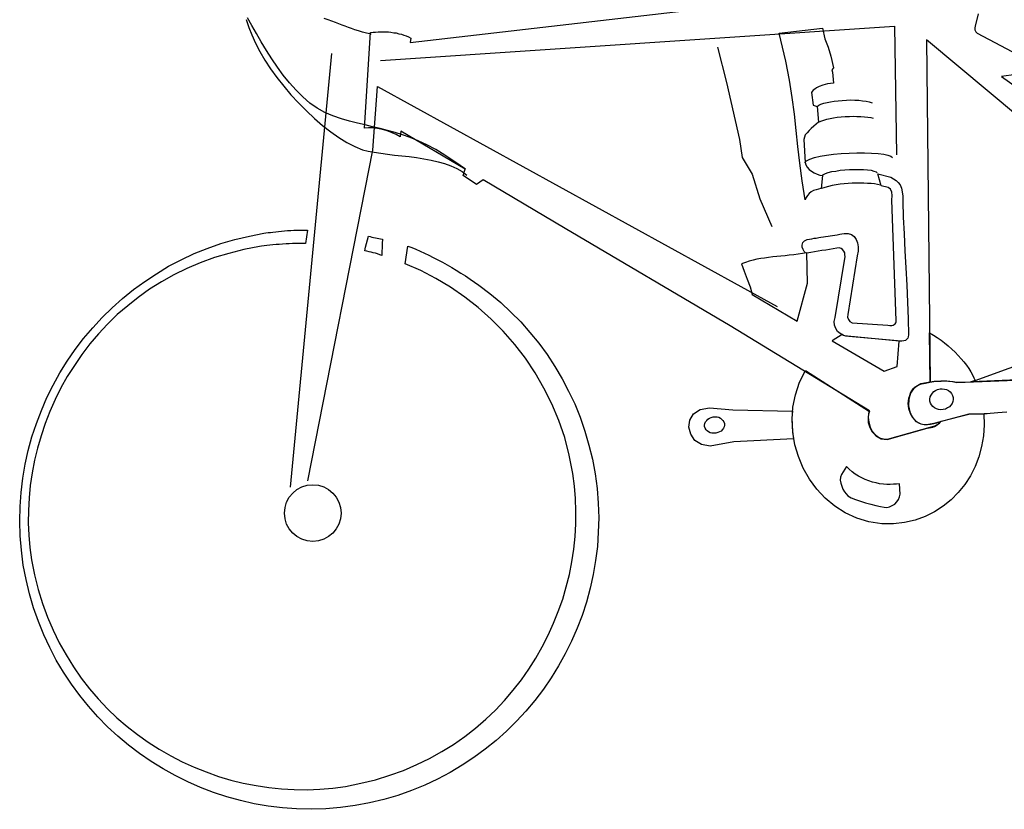
# Model space of a CAD drawing. Units: inches. Extents: x -64389 to -47298, y 11503 to 26207.
# Drawn here: x -62268 to -61213, y 22470 to 23316 of the extents above; entities that cross this region are included whole.
import ezdxf

# ---------------------------------------------------------------- set-up
doc = ezdxf.new("R2010")
doc.units = ezdxf.units.IN
doc.header["$MEASUREMENT"] = 0

# ---------------------------------------------------------------- blocks, each defined once
blk = doc.blocks.new('A$C19336F5E')
for p, q in [((-0.519, 0.5291), (0.0317, 0.5657)), ((-0.1581, 0.5433), (-0.1482, 0.5054)), ((-0.5715, 0.5365), (-0.6158, 0.0718)), ((-0.5274, 0.4331), (-0.5224, 0.501)), ((-0.5224, 0.501), (-0.0941, 0.2655)), ((-0.1482, 0.5054), (-0.1345, 0.4445)), ((-0.1345, 0.4445), (-0.1314, 0.4252)), ((-0.5972, 0.0787), (-0.5274, 0.4331)), ((-0.1314, 0.4252), (-0.1207, 0.4072)), ((-0.1207, 0.4072), (-0.1125, 0.3809)), ((-0.1125, 0.3809), (-0.0999, 0.3513))]:
    blk.add_line(p, q)
at = {"linetype": 'Continuous'}
blk.add_line((0.0317, 0.5657), (0.0339, 0.4279), dxfattribs=at)
for points in [[(-0.6631, 0.573), (-0.6603, 0.5645), (-0.6571, 0.5565), (-0.6532, 0.5477), (-0.6484, 0.5388), (-0.6431, 0.5295), (-0.637, 0.5201), (-0.6301, 0.5107), (-0.6229, 0.5015), (-0.6151, 0.4923), (-0.6069, 0.4835), (-0.5986, 0.4751), (-0.59, 0.467), (-0.5813, 0.4595), (-0.5725, 0.4526), (-0.5638, 0.4465), (-0.5551, 0.4411), (-0.5467, 0.4369), (-0.5384, 0.4334), (-0.5324, 0.4319), (-0.5259, 0.4308), (-0.5189, 0.4297), (-0.5115, 0.4287), (-0.5041, 0.4277), (-0.4963, 0.427), (-0.4884, 0.4261), (-0.4804, 0.425), (-0.4727, 0.4238), (-0.465, 0.4223), (-0.4575, 0.4206), (-0.4504, 0.4186), (-0.4437, 0.4163), (-0.4374, 0.4134), (-0.4316, 0.41), (-0.4266, 0.4062)], [(-0.5293, 0.5571), (-0.5341, 0.5582), (-0.5384, 0.5595), (-0.5427, 0.5607), (-0.5466, 0.562), (-0.5502, 0.5632), (-0.5535, 0.5643), (-0.5571, 0.5657), (-0.5604, 0.5669), (-0.5638, 0.5683), (-0.5674, 0.5696), (-0.5713, 0.5712), (-0.5752, 0.5727), (-0.5795, 0.5742)], [(0.1214, 0.579), (0.1182, 0.5659), (0.1178, 0.5639), (0.1179, 0.562), (0.1187, 0.5599), (0.1204, 0.5583), (0.2013, 0.5155)], [(0.1616, 0.514), (0.1464, 0.5118), (0.1781, 0.4893)], [(0.1658, 0.468), (0.0661, 0.5511), (0.0701, 0.1843), (0.06, 0.1824), (0.0529, 0.1784), (0.0488, 0.1726), (0.0469, 0.166), (0.0468, 0.159), (0.0483, 0.1525), (0.0507, 0.147), (0.0537, 0.1432), (0.0569, 0.141), (0.0601, 0.1396), (0.0636, 0.1389), (0.0669, 0.139), (0.0703, 0.1393), (0.0738, 0.1401), (0.0771, 0.1408), (0.0806, 0.1416), (0.08, 0.1408), (0.0791, 0.14), (0.0783, 0.1391), (0.0774, 0.1385), (0.0763, 0.1381), (0.0752, 0.1374), (0.0736, 0.1369), (0.072, 0.1364), (0.024, 0.1229), (0.0198, 0.1232), (0.0155, 0.1245), (0.0117, 0.1273), (0.0082, 0.1308), (0.0055, 0.1355), (0.004, 0.1408), (0.0037, 0.1471), (0.0048, 0.1538), (-0.1445, 0.2447), (-0.3211, 0.3489), (-0.4091, 0.4012), (-0.4161, 0.3962), (-0.4307, 0.4058), (-0.4284, 0.4127), (-0.4973, 0.4533), (-0.4982, 0.4471), (-0.5023, 0.4496), (-0.5067, 0.4517), (-0.5119, 0.4536), (-0.517, 0.4552), (-0.5222, 0.4563), (-0.5272, 0.457), (-0.532, 0.4569), (-0.5363, 0.4565), (-0.5297, 0.5592), (-0.527, 0.5594), (-0.5244, 0.5595), (-0.5218, 0.5597), (-0.5191, 0.5599), (-0.5162, 0.5599), (-0.5135, 0.5596), (-0.5106, 0.5596), (-0.5079, 0.5593), (-0.5049, 0.5588), (-0.5022, 0.5585), (-0.4994, 0.5577), (-0.4967, 0.5572), (-0.4941, 0.5561), (-0.4915, 0.5553), (-0.489, 0.5543), (-0.4866, 0.553), (-0.4875, 0.5482), (-0.1845, 0.5832)], [(-0.4281, 0.4125), (-0.4396, 0.4206), (-0.4501, 0.4276), (-0.46, 0.4335), (-0.4695, 0.4386), (-0.4787, 0.4429), (-0.4872, 0.4464), (-0.4955, 0.4494), (-0.5036, 0.452), (-0.5117, 0.4541), (-0.5196, 0.4562), (-0.5276, 0.4581), (-0.5356, 0.46), (-0.5437, 0.4618), (-0.5523, 0.4641), (-0.5611, 0.4666), (-0.5704, 0.4697), (-0.5789, 0.4732), (-0.5869, 0.4779), (-0.5948, 0.4834), (-0.6024, 0.49), (-0.6096, 0.4973), (-0.6167, 0.5051), (-0.6233, 0.5133), (-0.6295, 0.522), (-0.6356, 0.5309), (-0.6413, 0.5399), (-0.6469, 0.549), (-0.6522, 0.5578), (-0.657, 0.5665), (-0.6617, 0.5747)], [(-0.0456, 0.5638), (-0.0428, 0.5524), (-0.0394, 0.5432), (-0.0364, 0.5335), (-0.0337, 0.5211), (-0.0355, 0.5191), (-0.0349, 0.5166), (-0.0338, 0.5049), (-0.0401, 0.5039), (-0.045, 0.5026), (-0.0489, 0.5013), (-0.0518, 0.4998), (-0.0538, 0.4983), (-0.0553, 0.4971), (-0.0565, 0.4957), (-0.0573, 0.4946), (-0.0556, 0.4811), (-0.0513, 0.4798), (-0.0498, 0.4629), (-0.0521, 0.4608), (-0.0547, 0.4585), (-0.0575, 0.4563), (-0.0598, 0.454), (-0.062, 0.4515), (-0.0639, 0.4493), (-0.0649, 0.4469), (-0.0653, 0.4444), (-0.064, 0.4197), (-0.0633, 0.4171), (-0.062, 0.4147), (-0.0599, 0.4124), (-0.0574, 0.4103), (-0.0545, 0.4086), (-0.0513, 0.4072), (-0.0483, 0.4062), (-0.0455, 0.4057), (-0.0469, 0.3917), (-0.0498, 0.3912), (-0.0523, 0.3906), (-0.0551, 0.3897), (-0.0575, 0.3883), (-0.0597, 0.3865), (-0.0615, 0.3845), (-0.0629, 0.3824), (-0.0639, 0.3798), (-0.0672, 0.4001), (-0.0697, 0.419), (-0.0718, 0.4369), (-0.0736, 0.4542), (-0.0754, 0.4716), (-0.0778, 0.4894), (-0.0807, 0.5081), (-0.0849, 0.5282), (-0.0919, 0.5583), (-0.0456, 0.5638)], [(-0.0513, 0.4798), (-0.0493, 0.4811), (-0.0471, 0.4822), (-0.0441, 0.4832), (-0.0406, 0.484), (-0.0368, 0.4848), (-0.0328, 0.4854), (-0.0286, 0.4859), (-0.0243, 0.4863), (-0.0197, 0.4866), (-0.0154, 0.4868), (-0.0107, 0.4865), (-0.0066, 0.4865), (-0.0027, 0.4859), (0.0013, 0.4853), (0.0046, 0.4846), (0.0076, 0.4837)], [(-0.0496, 0.4629), (-0.0471, 0.464), (-0.0441, 0.4652), (-0.0409, 0.466), (-0.0374, 0.4668), (-0.0336, 0.4676), (-0.0296, 0.4683), (-0.0253, 0.4687), (-0.021, 0.4689), (-0.0167, 0.4691), (-0.0126, 0.4693), (-0.0085, 0.4692), (-0.0043, 0.4692), (-0.0006, 0.4688), (0.003, 0.4684), (0.0063, 0.468), (0.009, 0.4672)], [(-0.0644, 0.4194), (-0.0626, 0.4216), (-0.059, 0.4234), (-0.0542, 0.4251), (-0.0481, 0.4266), (-0.0411, 0.4277), (-0.0335, 0.4287), (-0.0253, 0.4293), (-0.017, 0.4299), (-0.0085, 0.43), (-0.0005, 0.4301), (0.0071, 0.4296), (0.0141, 0.4293), (0.0201, 0.4285), (0.0246, 0.4275), (0.0279, 0.4264), (0.0296, 0.425)], [(-0.0455, 0.4055), (-0.0443, 0.4069), (-0.0423, 0.4079), (-0.0393, 0.4091), (-0.0356, 0.41), (-0.0313, 0.4106), (-0.0266, 0.4114), (-0.0216, 0.4119), (-0.0166, 0.4123), (-0.0113, 0.4124), (-0.0064, 0.4124), (-0.0016, 0.4122), (0.0026, 0.4119), (0.0066, 0.4114), (0.0096, 0.4106), (0.0119, 0.4098), (0.0133, 0.4086)], [(-0.062, 0.3373), (-0.0594, 0.3377), (-0.057, 0.338), (-0.0544, 0.3385), (-0.0521, 0.3388), (-0.0495, 0.3392), (-0.0471, 0.3396), (-0.0445, 0.34), (-0.0421, 0.3404), (-0.0395, 0.3408), (-0.0372, 0.3412), (-0.0346, 0.3416), (-0.0322, 0.342), (-0.0296, 0.3424), (-0.027, 0.3428), (-0.0247, 0.3432), (-0.0221, 0.3436), (-0.018, 0.3438), (-0.0144, 0.3427), (-0.0114, 0.3405), (-0.0092, 0.3374), (-0.0079, 0.3335), (-0.0072, 0.3293), (-0.0072, 0.3247), (-0.0083, 0.3197), (-0.0184, 0.257), (-0.0185, 0.2541), (-0.0175, 0.2514), (-0.016, 0.2494), (-0.0136, 0.2481), (0.0246, 0.2453), (0.0268, 0.2451), (0.0287, 0.2452), (0.0304, 0.2455), (0.0315, 0.2461), (0.0325, 0.247), (0.0331, 0.2481), (0.0334, 0.2491), (0.0334, 0.2506), (0.0289, 0.3793), (0.0293, 0.3842), (0.0289, 0.388), (0.0275, 0.391), (0.0248, 0.393), (0.0174, 0.3949), (0.014, 0.4075), (0.0276, 0.4041), (0.0308, 0.4024), (0.0335, 0.4006), (0.0358, 0.3983), (0.0376, 0.3957), (0.0391, 0.3923), (0.04, 0.3884), (0.0405, 0.3836), (0.0407, 0.3781), (0.041, 0.3612), (0.0419, 0.3434), (0.0428, 0.3252), (0.0438, 0.3067), (0.0448, 0.2882), (0.0458, 0.27), (0.0465, 0.2521), (0.0468, 0.235), (0.0464, 0.233), (0.0459, 0.2315), (0.0447, 0.2301), (0.0434, 0.2291), (0.0418, 0.2286), (0.0396, 0.2283), (0.0375, 0.2282), (0.035, 0.2285), (-0.0173, 0.2333), (-0.0205, 0.2337), (-0.0236, 0.2349), (-0.0266, 0.2366), (-0.0293, 0.2388), (-0.0313, 0.2419), (-0.0326, 0.2454), (-0.0329, 0.2492), (-0.0319, 0.2537), (-0.0217, 0.317), (-0.0213, 0.3188), (-0.0214, 0.321), (-0.0217, 0.3229), (-0.0225, 0.3249), (-0.0239, 0.3264), (-0.0256, 0.3276), (-0.0276, 0.3282), (-0.03, 0.3278), (-0.034, 0.3272), (-0.038, 0.3265), (-0.042, 0.3259), (-0.046, 0.3253), (-0.05, 0.3246), (-0.0541, 0.324), (-0.0581, 0.3233), (-0.0621, 0.3227), (-0.0638, 0.3229), (-0.0652, 0.3244), (-0.0663, 0.3264), (-0.0672, 0.3289), (-0.0671, 0.3313), (-0.0665, 0.3339), (-0.0647, 0.3359), (-0.062, 0.3373)], [(0.0166, 0.3955), (0.0136, 0.396), (0.0101, 0.3967), (0.0067, 0.3971), (0.0028, 0.3972), (-0.0011, 0.3975), (-0.0053, 0.3976), (-0.0094, 0.3977), (-0.0137, 0.3975), (-0.018, 0.3973), (-0.0223, 0.3968), (-0.0266, 0.3964), (-0.0309, 0.3957), (-0.0351, 0.395), (-0.0391, 0.3939), (-0.043, 0.393), (-0.0467, 0.3917)], [(-0.49, 0.3302), (-0.4856, 0.3285), (-0.4812, 0.3268), (-0.4768, 0.3248), (-0.4721, 0.3227), (-0.4674, 0.3203), (-0.4626, 0.3179), (-0.4577, 0.3155), (-0.4527, 0.313), (-0.4478, 0.3101), (-0.4428, 0.3073), (-0.438, 0.3044), (-0.4329, 0.3013), (-0.428, 0.2982), (-0.4232, 0.2949), (-0.4183, 0.2916), (-0.4136, 0.2882), (-0.4018, 0.2792), (-0.3903, 0.2696), (-0.3795, 0.2595), (-0.3688, 0.2489), (-0.3591, 0.2376), (-0.3495, 0.226), (-0.3405, 0.2139), (-0.3322, 0.2012), (-0.3245, 0.1881), (-0.3176, 0.1747), (-0.311, 0.161), (-0.3051, 0.1467), (-0.3001, 0.132), (-0.2958, 0.117), (-0.2921, 0.1018), (-0.2891, 0.0861), (-0.2871, 0.0704), (-0.2858, 0.0547), (-0.2853, 0.039), (-0.2857, 0.0237), (-0.2867, 0.0083), (-0.2886, -0.0068), (-0.2911, -0.0217), (-0.2945, -0.0365), (-0.2985, -0.0512), (-0.303, -0.0655), (-0.3085, -0.0794), (-0.3145, -0.0932), (-0.3211, -0.1066), (-0.3285, -0.1197), (-0.3362, -0.1323), (-0.3446, -0.1445), (-0.3538, -0.1566), (-0.3634, -0.1681), (-0.3735, -0.1789), (-0.3841, -0.1895), (-0.3951, -0.1995), (-0.407, -0.2089), (-0.4191, -0.2179), (-0.4316, -0.2261), (-0.4446, -0.234), (-0.458, -0.241), (-0.4717, -0.2476), (-0.4861, -0.2532), (-0.5005, -0.2584), (-0.5155, -0.2628), (-0.5309, -0.2664), (-0.5464, -0.2694), (-0.5621, -0.2714), (-0.5778, -0.2727), (-0.5935, -0.2733), (-0.6091, -0.2728), (-0.6242, -0.2719), (-0.6395, -0.27), (-0.6544, -0.2675), (-0.6693, -0.264), (-0.6837, -0.2601), (-0.698, -0.2553), (-0.7122, -0.2501), (-0.7257, -0.244), (-0.7392, -0.2372), (-0.7522, -0.2301), (-0.765, -0.2222), (-0.7773, -0.2135), (-0.7891, -0.2045), (-0.8006, -0.1949), (-0.8116, -0.1848), (-0.8221, -0.1742), (-0.8321, -0.1629), (-0.8414, -0.1513), (-0.8504, -0.1392), (-0.8587, -0.1265), (-0.8666, -0.1135), (-0.8736, -0.1001), (-0.8801, -0.0864), (-0.8858, -0.072), (-0.891, -0.0576), (-0.8953, -0.0425), (-0.899, -0.0271), (-0.902, -0.0116), (-0.904, 0.0042), (-0.9053, 0.0198), (-0.9058, 0.0354), (-0.9054, 0.051), (-0.9044, 0.0661), (-0.9025, 0.0815), (-0.9001, 0.0964), (-0.8966, 0.1112), (-0.8927, 0.1259), (-0.8879, 0.1402), (-0.8826, 0.1541), (-0.8766, 0.1679), (-0.87, 0.1813), (-0.8627, 0.1943), (-0.8548, 0.207), (-0.8463, 0.2192), (-0.8373, 0.231), (-0.8275, 0.2425), (-0.8174, 0.2536), (-0.8067, 0.264), (-0.7957, 0.274), (-0.784, 0.2836), (-0.7718, 0.2923), (-0.7593, 0.3006), (-0.7463, 0.3085), (-0.7329, 0.3155), (-0.7189, 0.3221), (-0.7048, 0.3277), (-0.6902, 0.3329), (-0.6751, 0.3373), (-0.6597, 0.3409), (-0.6442, 0.3439), (-0.6421, 0.3442), (-0.6397, 0.3446), (-0.6371, 0.3448), (-0.6345, 0.3452), (-0.6314, 0.3454), (-0.6283, 0.3459), (-0.6252, 0.3462), (-0.6219, 0.3465), (-0.6188, 0.3467), (-0.6154, 0.347), (-0.612, 0.3471), (-0.6089, 0.3473), (-0.6058, 0.3474), (-0.6029, 0.3473), (-0.6002, 0.3473), (-0.5975, 0.3472), (-0.5994, 0.3329), (-0.6018, 0.333), (-0.6045, 0.333), (-0.6072, 0.3331), (-0.6103, 0.3331), (-0.6136, 0.3328), (-0.617, 0.3327), (-0.6204, 0.3327), (-0.624, 0.3324), (-0.6276, 0.332), (-0.6309, 0.3317), (-0.6345, 0.3314), (-0.6376, 0.3312), (-0.6409, 0.3309), (-0.6438, 0.3304), (-0.6466, 0.33), (-0.649, 0.3296), (-0.6656, 0.3264), (-0.6817, 0.3224), (-0.6972, 0.3178), (-0.7123, 0.3122), (-0.7268, 0.306), (-0.7405, 0.2993), (-0.7538, 0.2918), (-0.7666, 0.284), (-0.7787, 0.2752), (-0.7901, 0.2662), (-0.8012, 0.2567), (-0.8117, 0.2465), (-0.8214, 0.2362), (-0.8306, 0.2253), (-0.8392, 0.214), (-0.8472, 0.2023), (-0.8548, 0.1905), (-0.8616, 0.1783), (-0.8678, 0.1657), (-0.8735, 0.1529), (-0.8785, 0.14), (-0.8829, 0.1269), (-0.8866, 0.1138), (-0.8899, 0.1007), (-0.8925, 0.0872), (-0.8945, 0.0738), (-0.8957, 0.0603), (-0.8965, 0.0468), (-0.8966, 0.0335), (-0.8959, 0.0203), (-0.8948, 0.0072), (-0.893, -0.0059), (-0.8899, -0.0221), (-0.8859, -0.0377), (-0.8814, -0.0527), (-0.8759, -0.0673), (-0.87, -0.0813), (-0.8635, -0.0951), (-0.8561, -0.1079), (-0.8483, -0.1205), (-0.84, -0.1327), (-0.831, -0.1441), (-0.8217, -0.155), (-0.8118, -0.1655), (-0.8016, -0.1752), (-0.7906, -0.1846), (-0.7796, -0.1933), (-0.7681, -0.2014), (-0.7562, -0.2089), (-0.744, -0.2159), (-0.7316, -0.2224), (-0.7188, -0.2281), (-0.7059, -0.2333), (-0.6928, -0.238), (-0.6796, -0.242), (-0.6662, -0.2452), (-0.6525, -0.2478), (-0.6388, -0.25), (-0.6253, -0.2515), (-0.6116, -0.2522), (-0.5978, -0.2524), (-0.5841, -0.2519), (-0.5702, -0.2507), (-0.5567, -0.2488), (-0.5403, -0.2454), (-0.5245, -0.2417), (-0.5093, -0.2368), (-0.4946, -0.2316), (-0.4803, -0.2254), (-0.4666, -0.2189), (-0.4535, -0.2115), (-0.4409, -0.2037), (-0.4287, -0.1952), (-0.4173, -0.1864), (-0.4063, -0.1768), (-0.396, -0.167), (-0.3862, -0.1567), (-0.3768, -0.1458), (-0.3682, -0.1347), (-0.3601, -0.1232), (-0.3526, -0.1114), (-0.3458, -0.0992), (-0.3393, -0.0868), (-0.3336, -0.074), (-0.3286, -0.0613), (-0.3239, -0.0482), (-0.3202, -0.0351), (-0.3167, -0.0217), (-0.3141, -0.0082), (-0.3121, 0.0054), (-0.3106, 0.019), (-0.3099, 0.0327), (-0.3097, 0.0463), (-0.3101, 0.0597), (-0.3113, 0.0731), (-0.313, 0.0866), (-0.3168, 0.1061), (-0.3217, 0.1249), (-0.328, 0.1433), (-0.3355, 0.161), (-0.344, 0.178), (-0.3534, 0.1944), (-0.3638, 0.21), (-0.3752, 0.2249), (-0.3876, 0.2389), (-0.4006, 0.252), (-0.4144, 0.2643), (-0.4288, 0.2756), (-0.444, 0.286), (-0.4598, 0.2956), (-0.4759, 0.3039), (-0.4926, 0.3112), (-0.49, 0.3302)], [(-0.5359, 0.3251), (-0.5351, 0.3291), (-0.5341, 0.3331), (-0.533, 0.3369), (-0.5321, 0.3407), (-0.5303, 0.3403), (-0.5284, 0.3399), (-0.5266, 0.3394), (-0.5246, 0.339), (-0.5228, 0.3386), (-0.5208, 0.3382), (-0.5191, 0.3379), (-0.5171, 0.3375), (-0.5174, 0.3331), (-0.5174, 0.3288), (-0.5177, 0.3244), (-0.5177, 0.32), (-0.52, 0.3209), (-0.5223, 0.3217), (-0.5246, 0.3225), (-0.5269, 0.3231), (-0.5292, 0.3237), (-0.5314, 0.3241), (-0.5337, 0.3247), (-0.5359, 0.3251)], [(-0.1321, 0.3113), (-0.1294, 0.3033), (-0.1261, 0.2948), (-0.1231, 0.2864), (-0.121, 0.2782), (-0.0725, 0.2499), (-0.0615, 0.2904), (-0.0621, 0.3229), (-0.0668, 0.3222), (-0.0716, 0.3214), (-0.0763, 0.3209), (-0.0811, 0.3204), (-0.0856, 0.3199), (-0.0901, 0.3194), (-0.0944, 0.319), (-0.0987, 0.3186), (-0.1032, 0.3181), (-0.1075, 0.3174), (-0.1117, 0.3167), (-0.1157, 0.3161), (-0.1199, 0.3152), (-0.1241, 0.314), (-0.128, 0.3127), (-0.1321, 0.3113)], [(-0.035, 0.2288), (0.0205, 0.1962), (0.0345, 0.2011), (0.0367, 0.2283), (-0.0188, 0.2335), (-0.0203, 0.2338), (-0.0216, 0.234), (-0.0231, 0.2345), (-0.0244, 0.2353), (-0.035, 0.2288)], [(0.0692, 0.2371), (0.0735, 0.2347), (0.0775, 0.2322), (0.0816, 0.2294), (0.0854, 0.2264), (0.0893, 0.2232), (0.093, 0.2199), (0.0967, 0.2166), (0.0999, 0.213), (0.1032, 0.2094), (0.1061, 0.206), (0.1089, 0.2025), (0.1113, 0.1991), (0.1134, 0.1955), (0.1153, 0.1922), (0.1168, 0.189), (0.118, 0.1861), (0.1127, 0.1843), (0.098, 0.1841), (0.0945, 0.1848), (0.0911, 0.1852), (0.0879, 0.1854), (0.0847, 0.1856), (0.0813, 0.1856), (0.0777, 0.1852), (0.0741, 0.1849), (0.0701, 0.1843), (0.0692, 0.2371)], [(0.2139, 0.213), (0.2118, 0.211), (0.2098, 0.2087), (0.2077, 0.2064), (0.2057, 0.2042), (0.2036, 0.2017), (0.2021, 0.1993), (0.201, 0.1971), (0.2004, 0.1949), (0.1798, 0.1875), (0.1141, 0.1848), (0.2315, 0.2274), (0.2139, 0.213)], [(-0.0635, 0.1968), (0.0049, 0.1531), (0.0039, 0.1505), (0.0035, 0.1465), (0.0041, 0.1415), (0.0057, 0.1362), (0.0082, 0.1311), (0.012, 0.1266), (0.0171, 0.1238), (0.0238, 0.1229), (0.0668, 0.1351), (0.069, 0.1354), (0.0711, 0.1358), (0.0727, 0.1363), (0.0746, 0.1368), (0.0763, 0.1378), (0.0778, 0.139), (0.0798, 0.1405), (0.0816, 0.1425), (0.1114, 0.15), (0.1273, 0.1505), (0.1278, 0.1385), (0.127, 0.1268), (0.1251, 0.1156), (0.1221, 0.1044), (0.118, 0.0939), (0.113, 0.0841), (0.107, 0.0747), (0.1001, 0.0661), (0.0924, 0.0583), (0.0838, 0.0514), (0.0746, 0.0453), (0.0645, 0.0403), (0.0538, 0.0364), (0.0426, 0.0339), (0.0307, 0.0325), (0.0181, 0.0324), (0.0042, 0.0346), (-0.0088, 0.0386), (-0.0211, 0.0443), (-0.0324, 0.0515), (-0.0425, 0.0601), (-0.0515, 0.0697), (-0.0593, 0.0806), (-0.066, 0.0921), (-0.0713, 0.1046), (-0.0751, 0.1173), (-0.0774, 0.1307), (-0.0781, 0.1442), (-0.0772, 0.1576), (-0.0744, 0.1709), (-0.07, 0.1842), (-0.0635, 0.1968)], [(0.152, 0.1521), (0.1472, 0.1518), (0.1426, 0.1515), (0.1384, 0.1511), (0.1343, 0.1509), (0.1309, 0.1506), (0.1278, 0.1506), (0.1114, 0.15), (0.074, 0.1401), (0.0701, 0.1392), (0.0665, 0.1387), (0.0634, 0.1386), (0.0603, 0.1394), (0.0578, 0.1404), (0.0553, 0.142), (0.053, 0.1443), (0.0509, 0.1473), (0.0488, 0.1509), (0.0471, 0.1559), (0.0464, 0.1614), (0.0472, 0.1673), (0.048, 0.1701), (0.0487, 0.1729), (0.0503, 0.1753), (0.0521, 0.1775), (0.0542, 0.1795), (0.0571, 0.1812), (0.0607, 0.1825), (0.0649, 0.1834), (0.0697, 0.1842), (0.0739, 0.1849), (0.078, 0.1853), (0.0818, 0.1856), (0.0856, 0.1858), (0.0896, 0.1854), (0.0938, 0.1849), (0.0985, 0.184), (0.1974, 0.1879)], [(0.0805, 0.1772), (0.0829, 0.1773), (0.0853, 0.177), (0.0876, 0.1764), (0.0897, 0.1753), (0.0914, 0.1739), (0.0929, 0.1722), (0.0939, 0.1702), (0.0945, 0.1681), (0.0946, 0.1659), (0.0942, 0.1637), (0.0934, 0.1616), (0.0922, 0.1597), (0.0905, 0.158), (0.0886, 0.1567), (0.0863, 0.1556), (0.084, 0.155), (0.0814, 0.1548), (0.0789, 0.1552), (0.0766, 0.1558), (0.0747, 0.1569), (0.0728, 0.1583), (0.0713, 0.16), (0.0703, 0.162), (0.0697, 0.1641), (0.0696, 0.1663), (0.07, 0.1685), (0.0709, 0.1706), (0.0723, 0.1725), (0.0737, 0.1742), (0.0757, 0.1755), (0.0779, 0.1766), (0.0805, 0.1772)], [(-0.0766, 0.1238), (-0.1404, 0.1204), (-0.1659, 0.1159), (-0.1753, 0.1175), (-0.1823, 0.122), (-0.1867, 0.1285), (-0.1887, 0.1362), (-0.1877, 0.1436), (-0.1837, 0.1503), (-0.1767, 0.1551), (-0.1666, 0.1569), (-0.1415, 0.1546), (-0.0777, 0.1534), (-0.0782, 0.1461), (-0.078, 0.1386), (-0.0776, 0.1314), (-0.0766, 0.1238)], [(-0.1626, 0.1472), (-0.1604, 0.1473), (-0.1585, 0.1471), (-0.1565, 0.1467), (-0.1546, 0.1458), (-0.1532, 0.1445), (-0.1521, 0.1433), (-0.1511, 0.1417), (-0.1506, 0.1401), (-0.1505, 0.1382), (-0.151, 0.1364), (-0.1517, 0.1349), (-0.1527, 0.1335), (-0.1541, 0.132), (-0.1559, 0.131), (-0.1577, 0.1303), (-0.1598, 0.1297), (-0.162, 0.1296), (-0.1639, 0.1298), (-0.1659, 0.1302), (-0.1676, 0.1311), (-0.1692, 0.1321), (-0.1703, 0.1333), (-0.1713, 0.1349), (-0.1718, 0.1367), (-0.1719, 0.1384), (-0.1714, 0.1402), (-0.1707, 0.1418), (-0.1695, 0.1434), (-0.1683, 0.1448), (-0.1665, 0.1458), (-0.1647, 0.1466), (-0.1626, 0.1472)], [(-0.0198, 0.0939), (-0.0252, 0.0853), (-0.0262, 0.0825), (-0.0264, 0.0793), (-0.0259, 0.0762), (-0.0249, 0.0728), (-0.0237, 0.0698), (-0.022, 0.0669), (-0.0202, 0.0646), (-0.0182, 0.0627), (-0.0147, 0.0606), (-0.0101, 0.0587), (-0.0049, 0.0568), (0.0007, 0.0551), (0.0065, 0.0536), (0.0118, 0.0522), (0.0168, 0.0511), (0.0206, 0.0503), (0.0235, 0.0502), (0.0263, 0.0509), (0.0292, 0.0521), (0.0319, 0.0538), (0.0342, 0.0561), (0.036, 0.0585), (0.0372, 0.0614), (0.0379, 0.0644), (0.0371, 0.0756), (0.034, 0.0752), (0.0307, 0.0749), (0.0271, 0.0748), (0.0235, 0.0747), (0.0198, 0.0751), (0.0158, 0.0756), (0.012, 0.0765), (0.008, 0.0773), (0.0042, 0.0786), (0.0004, 0.08), (-0.0033, 0.0818), (-0.007, 0.0836), (-0.0105, 0.0857), (-0.0138, 0.0883), (-0.0169, 0.091), (-0.0198, 0.0939)]]:
    blk.add_lwpolyline(points, dxfattribs=at)
blk.add_circle((-0.5917, 0.0441), 0.0304)

msp = doc.modelspace()

# ---------------------------------------------------------------- block references
at = {"color": 6, "xscale": 1000, "yscale": 1000, "zscale": 1000}
msp.add_blockref('A$C19336F5E', (-61362.5, 22743.5), dxfattribs=at)

doc.saveas('drawing.dxf')
